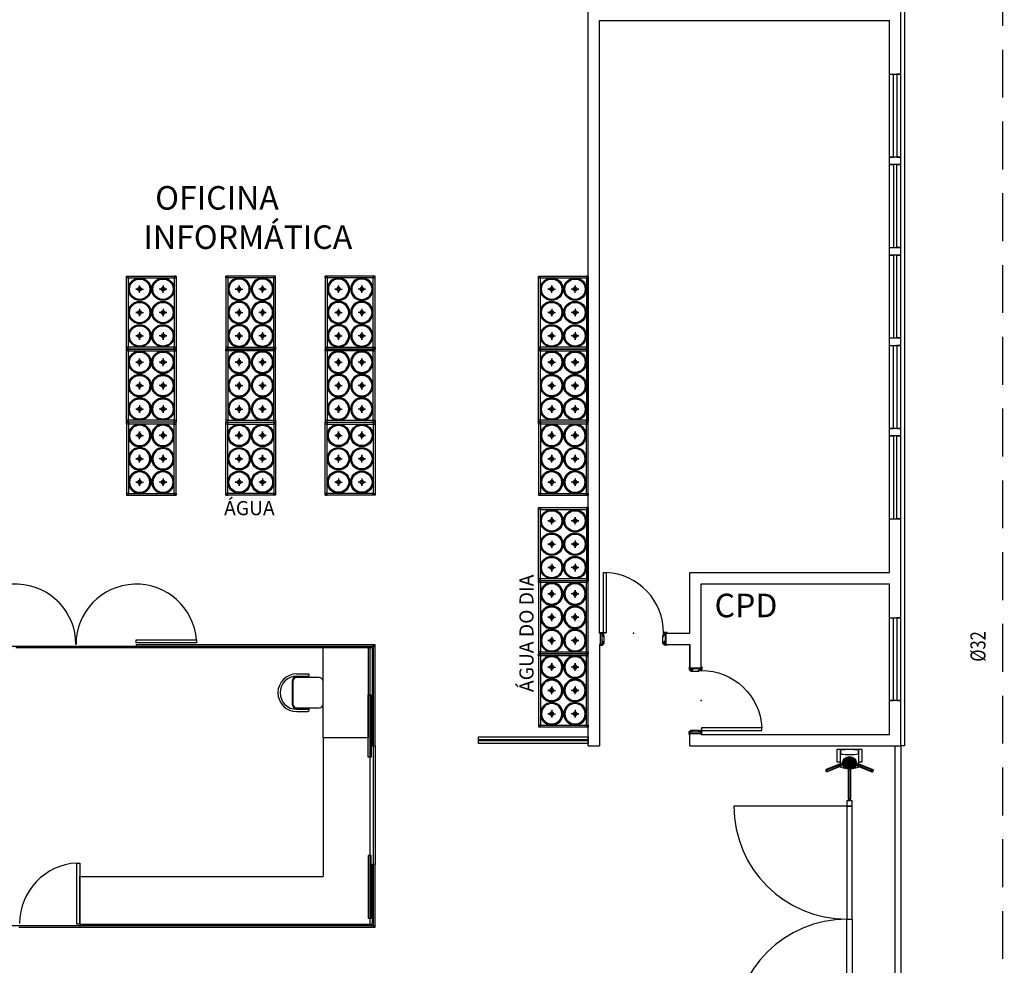
# Model space of a CAD drawing. Extents: x 5118 to 5238, y 811 to 888.
# Drawn here: x 5185 to 5199, y 852 to 865 of the extents above; entities that cross this region are included whole.
import ezdxf
from ezdxf.enums import TextEntityAlignment as Align

# ---------------------------------------------------------------- set-up
doc = ezdxf.new("R2010")
doc.units = 0
doc.linetypes.add('HIDDEN2', pattern=[4.7625, 3.175, -1.5875])
doc.layers.get('0').update_dxf_attribs({"linetype": 'CONTINUOUS'})
for name, color, linetype in [('IND_DIAMETRO', 4, 'CONTINUOUS'), ('SE-BS-PAREDES', 9, 'CONTINUOUS'), ('SE-BS-TEXTO', 2, 'CONTINUOUS'), ('SE-HIDRO-TUBO-PVC-ÁGUA FRIA-ISO', 180, 'CONTINUOUS')]:
    doc.layers.add(name, color=color, linetype=linetype)
doc.styles.add('ARIAL', font='arial.ttf')
doc.styles.add('ArialNarrow', font='ARIALN.TTF')
doc.styles.add('R80', font='romans.shx')
doc.styles.add('ROMANS', font='ROMANS.shx')
doc.linetypes.add('ZIGZAG', pattern='A,0.00254,-5.08,[131,ltypeshp.shx,S=5.08,R=0,X=-5.08,Y=0],-10.16,[131,ltypeshp.shx,S=5.08,R=180,X=5.08,Y=0],-5.08', length=20.32254)

# ---------------------------------------------------------------- blocks, each defined once
blk = doc.blocks.new('P80-Porta Pronta .15')
for points in [[(0, 0.885), (-0.005, 0.885, 0.414214), (-0.01, 0.88), (-0.01, 0.847, 0.414214), (-0.005, 0.843), (0.02, 0.843), (0.02, 0.847), (0, 0.847), (0, 0.885), (0, 0.855), (0.14, 0.855), (0.14, 0.847), (0.11, 0.847), (0.15, 0.847), (0.15, 0.885), (0.155, 0.885, -0.414214), (0.16, 0.88), (0.16, 0.847, -0.414214), (0.155, 0.843), (0.11, 0.843), (0.11, 0.847), (0.11, 0.843), (0.14, 0.843), (0.14, 0.83, -0.414214), (0.135, 0.825), (0.035, 0.825), (0.035, 0.832), (0.042, 0.832), (0.042, 0.835), (0.003, 0.835, -0.414214), (0, 0.838), (0, 0.843), (0.02, 0.843), (0.02, 0.847), (0, 0.847)], [(0, -0.015), (-0.005, -0.015, -0.414214), (-0.01, -0.01), (-0.01, 0.022, -0.414214), (-0.005, 0.027), (0.02, 0.027), (0.02, 0.022), (0, 0.022), (0, -0.015), (0, 0.015), (0.14, 0.015), (0.14, 0.022), (0.11, 0.022), (0.15, 0.022), (0.15, -0.015), (0.155, -0.015, 0.414214), (0.16, -0.01), (0.16, 0.022, 0.414214), (0.155, 0.027), (0.11, 0.027), (0.11, 0.022), (0.11, 0.027), (0.14, 0.027), (0.14, 0.04, 0.414214), (0.135, 0.045), (0.035, 0.045), (0.035, 0.038), (0.042, 0.038), (0.042, 0.035), (0.003, 0.035, 0.414214), (0, 0.032), (0, 0.027), (0.02, 0.027), (0.02, 0.022), (0, 0.022)]]:
    blk.add_lwpolyline(points, format="xyb")
at = {"color": 252}
for points in [[(0.041, 0.833), (0.034, 0.833), (0.034, 0.825), (0.032, 0.825), (0.032, 0.835), (0.041, 0.835)], [(0.041, 0.833), (0.034, 0.833), (0.034, 0.826), (0.033, 0.826), (0.033, 0.834), (0.041, 0.834)], [(0.041, 0.038), (0.034, 0.038), (0.034, 0.045), (0.032, 0.045), (0.032, 0.036), (0.041, 0.036)], [(0.041, 0.037), (0.034, 0.037), (0.034, 0.045), (0.033, 0.045), (0.033, 0.036), (0.041, 0.036)]]:
    blk.add_lwpolyline(points, close=True, dxfattribs=at)
blk.add_lwpolyline([(-0.805, 0.04), (-0.805, 0.075), (-0.005, 0.075), (-0.005, 0.04)], close=True)
blk.add_lwpolyline([(-0.005, 0.025), (-0.005, 0.065), (-0.005, 0.035), (-0.015, 0.035), (0.025, 0.035)], dxfattribs=at)
blk.add_circle((-0.005, 0.035), 0.005, dxfattribs=at)
at = {"color": 9, "linetype": 'HIDDEN2'}
blk.add_arc((-0.004, 0.032), 0.803, 89.7188, 176.9515, dxfattribs=at)
at = {"color": 252}
for p in [(0, 0.87), (0.15, 0.87), (0, 0.435), (0, 0), (0.15, 0)]:
    blk.add_point(p, dxfattribs=at)
blk = doc.blocks.new('chaise3')
at = {"color": 0, "linetype": 'ByBlock'}
for p, q in [((0.15, 0.41), (-0.15, 0.41)), ((0.15, 0.4), (-0.15, 0.4)), ((-0.25, 0.35), (-0.25, 0.2)), ((-0.22, 0.35), (-0.22, 0.2)), ((-0.21, 0.35), (-0.21, 0.2)), ((-0.2, 0.35), (-0.2, 0.05)), ((0.2, 0.05), (0.2, 0.35)), ((0.21, 0.2), (0.21, 0.35)), ((0.22, 0.35), (0.22, 0.2)), ((0.25, 0.35), (0.25, 0.2)), ((-0.21, 0.2), (-0.2, 0.2)), ((0.21, 0.2), (0.2, 0.2)), ((-0.15, 0), (0.15, 0))]:
    blk.add_line(p, q, dxfattribs=at)
for centre, radius, start, end in [((0, 0.35), 0.25, 0, 180), ((0, 0.35), 0.22, 0, 180), ((-0.15, 0.35), 0.06, 90, 180), ((-0.15, 0.35), 0.05, 90, 180), ((0.15, 0.35), 0.06, 0, 90), ((0.15, 0.35), 0.05, 0, 90), ((-0.235, 0.2), 0.015, 180, 0), ((-0.23, 0.203), 0.0202, 227.362, 352.6264), ((0.23, 0.203), 0.0202, 187.3736, 312.638), ((0.235, 0.2), 0.015, 180, 0), ((-0.15, 0.05), 0.05, 180, 270), ((0.15, 0.05), 0.05, 270, 360)]:
    blk.add_arc(centre, radius, start, end, dxfattribs=at)
blk = doc.blocks.new('Catraca')
at = {"color": 0, "linetype": 'ByBlock'}
for p, q in [((0.19, 0.124), (0.265, 0.308)), ((0.191, 0.124), (0.264, 0.303)), ((0.267, 0.297), (0.197, 0.124)), ((0.285, 0.29), (0.217, 0.124)), ((0.223, 0.124), (0.291, 0.292)), ((0.224, 0.124), (0.294, 0.296)), ((0.264, 0.306), (0.265, 0.308)), ((0.264, 0.304), (0.264, 0.306)), ((0.264, 0.303), (0.265, 0.304)), ((0.265, 0.302), (0.264, 0.304)), ((0.265, 0.308), (0.266, 0.309)), ((0.265, 0.304), (0.266, 0.305)), ((0.265, 0.3), (0.265, 0.302)), ((0.266, 0.298), (0.265, 0.3)), ((0.266, 0.309), (0.267, 0.311)), ((0.266, 0.305), (0.267, 0.305)), ((0.267, 0.297), (0.266, 0.298)), ((0.267, 0.311), (0.269, 0.312)), ((0.267, 0.305), (0.269, 0.306)), ((0.269, 0.295), (0.267, 0.297)), ((0.269, 0.312), (0.27, 0.313)), ((0.269, 0.306), (0.27, 0.306)), ((0.271, 0.293), (0.269, 0.295)), ((0.27, 0.313), (0.272, 0.314)), ((0.27, 0.307), (0.271, 0.309)), ((0.27, 0.306), (0.27, 0.307)), ((0.271, 0.304), (0.27, 0.306)), ((0.271, 0.309), (0.272, 0.31)), ((0.272, 0.303), (0.271, 0.304)), ((0.273, 0.292), (0.271, 0.293)), ((0.272, 0.314), (0.275, 0.314)), ((0.272, 0.31), (0.273, 0.311)), ((0.273, 0.301), (0.272, 0.303)), ((0.273, 0.311), (0.274, 0.312)), ((0.274, 0.3), (0.273, 0.301)), ((0.275, 0.291), (0.273, 0.292)), ((0.274, 0.312), (0.276, 0.313)), ((0.276, 0.299), (0.274, 0.3)), ((0.275, 0.314), (0.277, 0.314)), ((0.275, 0.291), (0.278, 0.29)), ((0.276, 0.313), (0.277, 0.313)), ((0.278, 0.298), (0.276, 0.299)), ((0.277, 0.314), (0.279, 0.314)), ((0.277, 0.313), (0.279, 0.313)), ((0.278, 0.298), (0.28, 0.297)), ((0.278, 0.29), (0.28, 0.29)), ((0.279, 0.314), (0.282, 0.313)), ((0.279, 0.313), (0.281, 0.313)), ((0.28, 0.297), (0.282, 0.296)), ((0.28, 0.29), (0.282, 0.29)), ((0.281, 0.313), (0.284, 0.312)), ((0.282, 0.313), (0.284, 0.313)), ((0.282, 0.296), (0.284, 0.296)), ((0.282, 0.29), (0.285, 0.29)), ((0.286, 0.312), (0.284, 0.313)), ((0.286, 0.311), (0.284, 0.312)), ((0.284, 0.296), (0.286, 0.297)), ((0.285, 0.29), (0.287, 0.29)), ((0.288, 0.31), (0.286, 0.312)), ((0.288, 0.31), (0.286, 0.311)), ((0.286, 0.297), (0.288, 0.298)), ((0.287, 0.29), (0.289, 0.291)), ((0.289, 0.308), (0.288, 0.31)), ((0.29, 0.309), (0.288, 0.31)), ((0.288, 0.298), (0.289, 0.298)), ((0.29, 0.307), (0.289, 0.308)), ((0.289, 0.298), (0.29, 0.299)), ((0.29, 0.297), (0.289, 0.298)), ((0.289, 0.291), (0.29, 0.292)), ((0.292, 0.307), (0.29, 0.309)), ((0.291, 0.306), (0.29, 0.307)), ((0.29, 0.299), (0.291, 0.301)), ((0.291, 0.296), (0.29, 0.297)), ((0.29, 0.292), (0.292, 0.293)), ((0.291, 0.304), (0.291, 0.306)), ((0.291, 0.302), (0.291, 0.304)), ((0.291, 0.301), (0.291, 0.302)), ((0.291, 0.294), (0.291, 0.296)), ((0.292, 0.293), (0.291, 0.294)), ((0.291, 0.292), (0.292, 0.293)), ((0.293, 0.305), (0.292, 0.307)), ((0.292, 0.293), (0.293, 0.294)), ((0.294, 0.303), (0.293, 0.305)), ((0.293, 0.294), (0.294, 0.296)), ((0.295, 0.301), (0.294, 0.303)), ((0.294, 0.296), (0.295, 0.298)), ((0.295, 0.299), (0.295, 0.301)), ((0.295, 0.298), (0.295, 0.299)), ((0.101, 0.018), (0.099, -0.001)), ((0.101, 0.018), (0.099, -0.001)), ((0.105, 0.036), (0.101, 0.018)), ((0.105, 0.036), (0.101, 0.018)), ((0.129, 0.018), (0.101, 0.018)), ((0.101, 0.018), (0.129, 0.018)), ((0.112, 0.052), (0.105, 0.036)), ((0.112, 0.052), (0.105, 0.036)), ((0.133, 0.036), (0.105, 0.036)), ((0.105, 0.036), (0.133, 0.036)), ((0.121, 0.066), (0.112, 0.052)), ((0.121, 0.066), (0.112, 0.052)), ((0.14, 0.052), (0.112, 0.052)), ((0.112, 0.052), (0.14, 0.052)), ((0.131, 0.077), (0.121, 0.066)), ((0.131, 0.077), (0.121, 0.066)), ((0.149, 0.066), (0.121, 0.066)), ((0.121, 0.066), (0.149, 0.066)), ((0.129, 0.018), (0.128, -0.001)), ((0.129, 0.018), (0.128, -0.001)), ((0.133, 0.036), (0.129, 0.018)), ((0.133, 0.036), (0.129, 0.018)), ((0.185, 0.01), (0.129, 0.018)), ((0.129, 0.018), (0.185, 0.01)), ((0.143, 0.085), (0.131, 0.077)), ((0.143, 0.085), (0.131, 0.077)), ((0.16, 0.077), (0.131, 0.077)), ((0.131, 0.077), (0.16, 0.077)), ((0.14, 0.052), (0.133, 0.036)), ((0.14, 0.052), (0.133, 0.036)), ((0.187, 0.02), (0.133, 0.036)), ((0.133, 0.036), (0.187, 0.02)), ((0.149, 0.066), (0.14, 0.052)), ((0.149, 0.066), (0.14, 0.052)), ((0.191, 0.029), (0.14, 0.052)), ((0.14, 0.052), (0.191, 0.029)), ((0.156, 0.089), (0.143, 0.085)), ((0.156, 0.089), (0.143, 0.085)), ((0.172, 0.085), (0.143, 0.085)), ((0.143, 0.085), (0.172, 0.085)), ((0.16, 0.077), (0.149, 0.066)), ((0.16, 0.077), (0.149, 0.066)), ((0.196, 0.036), (0.149, 0.066)), ((0.149, 0.066), (0.196, 0.036)), ((0.153, 0.004), (0.154, 0.006)), ((0.153, 0.002), (0.153, 0.004)), ((0.153, -0.001), (0.153, 0.002)), ((0.154, 0.006), (0.155, 0.008)), ((0.155, 0.008), (0.156, 0.01)), ((0.17, 0.089), (0.156, 0.089)), ((0.185, 0.089), (0.156, 0.089)), ((0.156, 0.089), (0.185, 0.089)), ((0.17, 0.089), (0.156, 0.089)), ((0.156, 0.01), (0.157, 0.012)), ((0.157, 0.012), (0.159, 0.013)), ((0.159, 0.013), (0.161, 0.014)), ((0.172, 0.085), (0.16, 0.077)), ((0.172, 0.085), (0.16, 0.077)), ((0.202, 0.043), (0.16, 0.077)), ((0.16, 0.077), (0.202, 0.043)), ((0.16, 0.014), (0.255, 0.014)), ((0.161, 0.015), (0.255, 0.015)), ((0.161, 0.014), (0.162, 0.015)), ((0.162, 0.015), (0.164, 0.015)), ((0.164, 0.015), (0.166, 0.015)), ((0.165, 0.063), (0.19, 0.124)), ((0.165, 0.062), (0.166, 0.064)), ((0.166, 0.06), (0.165, 0.062)), ((0.166, 0.061), (0.191, 0.124)), ((0.166, 0.066), (0.167, 0.068)), ((0.166, 0.064), (0.166, 0.066)), ((0.166, 0.058), (0.166, 0.06)), ((0.167, 0.056), (0.166, 0.058)), ((0.166, 0.015), (0.168, 0.014)), ((0.167, 0.068), (0.168, 0.069)), ((0.169, 0.055), (0.167, 0.056)), ((0.168, 0.069), (0.17, 0.07)), ((0.168, 0.014), (0.17, 0.013)), ((0.17, 0.053), (0.169, 0.055)), ((0.183, 0.085), (0.17, 0.089)), ((0.198, 0.089), (0.17, 0.089)), ((0.17, 0.089), (0.198, 0.089)), ((0.183, 0.085), (0.17, 0.089)), ((0.17, 0.07), (0.172, 0.071)), ((0.172, 0.052), (0.17, 0.053)), ((0.17, 0.013), (0.171, 0.012)), ((0.171, 0.012), (0.172, 0.01)), ((0.185, 0.089), (0.172, 0.085)), ((0.185, 0.089), (0.172, 0.085)), ((0.209, 0.047), (0.172, 0.085)), ((0.172, 0.085), (0.209, 0.047)), ((0.172, 0.071), (0.174, 0.072)), ((0.174, 0.05), (0.172, 0.052)), ((0.172, 0.01), (0.174, 0.008)), ((0.174, 0.072), (0.176, 0.072)), ((0.176, 0.049), (0.174, 0.05)), ((0.174, 0.008), (0.175, 0.006)), ((0.255, 0.009), (0.175, 0.009)), ((0.175, 0.006), (0.175, 0.004)), ((0.175, 0.004), (0.176, 0.002)), ((0.197, 0.124), (0.176, 0.073)), ((0.176, 0.072), (0.178, 0.072)), ((0.179, 0.048), (0.176, 0.049)), ((0.176, 0.002), (0.176, -0.001)), ((0.178, 0.072), (0.18, 0.072)), ((0.181, 0.048), (0.179, 0.048)), ((0.18, 0.072), (0.183, 0.072)), ((0.183, 0.048), (0.181, 0.048)), ((0.195, 0.077), (0.183, 0.085)), ((0.211, 0.085), (0.183, 0.085)), ((0.183, 0.085), (0.211, 0.085)), ((0.195, 0.077), (0.183, 0.085)), ((0.183, 0.072), (0.185, 0.071)), ((0.186, 0.048), (0.183, 0.048)), ((0.185, 0.01), (0.184, -0.001)), ((0.185, 0.01), (0.184, -0.001)), ((0.198, 0.089), (0.185, 0.089)), ((0.216, 0.049), (0.185, 0.089)), ((0.185, 0.089), (0.216, 0.049)), ((0.198, 0.089), (0.185, 0.089)), ((0.185, 0.071), (0.187, 0.07)), ((0.187, 0.02), (0.185, 0.01)), ((0.187, 0.02), (0.185, 0.01)), ((0.22, -0.001), (0.185, 0.01)), ((0.185, 0.01), (0.22, -0.001)), ((0.188, 0.048), (0.186, 0.048)), ((0.187, 0.07), (0.189, 0.068)), ((0.191, 0.029), (0.187, 0.02)), ((0.191, 0.029), (0.187, 0.02)), ((0.22, -0.001), (0.187, 0.02)), ((0.187, 0.02), (0.22, -0.001)), ((0.19, 0.049), (0.188, 0.048)), ((0.189, 0.068), (0.191, 0.067)), ((0.192, 0.05), (0.19, 0.049)), ((0.191, 0.067), (0.193, 0.065)), ((0.196, 0.036), (0.191, 0.029)), ((0.196, 0.036), (0.191, 0.029)), ((0.22, -0.001), (0.191, 0.029)), ((0.191, 0.029), (0.22, -0.001)), ((0.193, 0.051), (0.192, 0.05)), ((0.217, 0.124), (0.193, 0.066)), ((0.193, 0.05), (0.223, 0.124)), ((0.193, 0.065), (0.194, 0.063)), ((0.194, 0.052), (0.193, 0.051)), ((0.194, 0.051), (0.224, 0.123)), ((0.194, 0.063), (0.195, 0.061)), ((0.195, 0.054), (0.194, 0.052)), ((0.206, 0.066), (0.195, 0.077)), ((0.223, 0.077), (0.195, 0.077)), ((0.195, 0.077), (0.223, 0.077)), ((0.206, 0.066), (0.195, 0.077)), ((0.195, 0.061), (0.196, 0.06)), ((0.196, 0.056), (0.195, 0.054)), ((0.196, 0.06), (0.196, 0.058)), ((0.196, 0.058), (0.196, 0.056)), ((0.202, 0.043), (0.196, 0.036)), ((0.202, 0.043), (0.196, 0.036)), ((0.22, -0.001), (0.196, 0.036)), ((0.196, 0.036), (0.22, -0.001)), ((0.211, 0.085), (0.198, 0.089)), ((0.223, 0.049), (0.198, 0.089)), ((0.198, 0.089), (0.223, 0.049)), ((0.211, 0.085), (0.198, 0.089)), ((0.209, 0.047), (0.202, 0.043)), ((0.209, 0.047), (0.202, 0.043)), ((0.22, -0.001), (0.202, 0.043)), ((0.202, 0.043), (0.22, -0.001)), ((0.215, 0.052), (0.206, 0.066)), ((0.234, 0.066), (0.206, 0.066)), ((0.206, 0.066), (0.234, 0.066)), ((0.215, 0.052), (0.206, 0.066)), ((0.216, 0.049), (0.209, 0.047)), ((0.216, 0.049), (0.209, 0.047)), ((0.22, -0.001), (0.209, 0.047)), ((0.209, 0.047), (0.22, -0.001)), ((0.223, 0.077), (0.211, 0.085)), ((0.231, 0.047), (0.211, 0.085)), ((0.211, 0.085), (0.231, 0.047)), ((0.223, 0.077), (0.211, 0.085)), ((0.221, 0.036), (0.215, 0.052)), ((0.243, 0.052), (0.215, 0.052)), ((0.215, 0.052), (0.243, 0.052)), ((0.221, 0.036), (0.215, 0.052)), ((0.223, 0.049), (0.216, 0.049)), ((0.22, -0.001), (0.216, 0.049)), ((0.216, 0.049), (0.22, -0.001)), ((0.223, 0.049), (0.216, 0.049)), ((0.22, -0.001), (0.223, 0.049)), ((0.223, 0.049), (0.22, -0.001)), ((0.22, -0.001), (0.231, 0.047)), ((0.231, 0.047), (0.22, -0.001)), ((0.22, -0.001), (0.237, 0.043)), ((0.237, 0.043), (0.22, -0.001)), ((0.22, -0.001), (0.243, 0.036)), ((0.243, 0.036), (0.22, -0.001)), ((0.22, -0.001), (0.248, 0.029)), ((0.248, 0.029), (0.22, -0.001)), ((0.22, -0.001), (0.252, 0.02)), ((0.252, 0.02), (0.22, -0.001)), ((0.22, -0.001), (0.254, 0.01)), ((0.254, 0.01), (0.22, -0.001)), ((0.225, 0.018), (0.221, 0.036)), ((0.25, 0.036), (0.221, 0.036)), ((0.221, 0.036), (0.25, 0.036)), ((0.225, 0.018), (0.221, 0.036)), ((0.234, 0.066), (0.223, 0.077)), ((0.237, 0.043), (0.223, 0.077)), ((0.223, 0.077), (0.237, 0.043)), ((0.234, 0.066), (0.223, 0.077)), ((0.231, 0.047), (0.223, 0.049)), ((0.231, 0.047), (0.223, 0.049)), ((0.227, -0.001), (0.225, 0.018)), ((0.254, 0.018), (0.225, 0.018)), ((0.225, 0.018), (0.254, 0.018)), ((0.227, -0.001), (0.225, 0.018)), ((0.237, 0.043), (0.231, 0.047)), ((0.237, 0.043), (0.231, 0.047)), ((0.243, 0.052), (0.234, 0.066)), ((0.243, 0.036), (0.234, 0.066)), ((0.234, 0.066), (0.243, 0.036)), ((0.243, 0.052), (0.234, 0.066)), ((0.243, 0.036), (0.237, 0.043)), ((0.243, 0.036), (0.237, 0.043)), ((0.25, 0.036), (0.243, 0.052)), ((0.248, 0.029), (0.243, 0.052)), ((0.243, 0.052), (0.248, 0.029)), ((0.25, 0.036), (0.243, 0.052)), ((0.248, 0.029), (0.243, 0.036)), ((0.248, 0.029), (0.243, 0.036)), ((0.252, 0.02), (0.248, 0.029)), ((0.252, 0.02), (0.248, 0.029)), ((0.254, 0.018), (0.25, 0.036)), ((0.252, 0.02), (0.25, 0.036)), ((0.25, 0.036), (0.252, 0.02)), ((0.254, 0.018), (0.25, 0.036)), ((0.254, 0.01), (0.252, 0.02)), ((0.254, 0.01), (0.252, 0.02)), ((0.255, -0.001), (0.254, 0.018)), ((0.254, 0.01), (0.254, 0.018)), ((0.254, 0.018), (0.254, 0.01)), ((0.255, -0.001), (0.254, 0.018)), ((0.255, -0.001), (0.254, 0.01)), ((0.255, -0.001), (0.254, 0.01)), ((0.255, 0.014), (0.255, 0.015)), ((0.255, 0.015), (0.255, 0.015)), ((0.255, 0.015), (0.255, 0.014)), ((0.255, 0.015), (0.255, 0.015)), ((0.255, 0.014), (0.655, 0.014)), ((0.255, 0.012), (0.255, 0.014)), ((0.255, 0.014), (0.255, 0.012)), ((0.255, 0.012), (0.655, 0.012)), ((0.255, 0.01), (0.255, 0.012)), ((0.255, 0.012), (0.255, 0.01)), ((0.655, 0.01), (0.255, 0.01)), ((0.255, 0.008), (0.255, 0.01)), ((0.255, 0.01), (0.255, 0.008)), ((0.255, 0.005), (0.255, 0.008)), ((0.255, 0.008), (0.255, 0.005)), ((0.255, 0.002), (0.255, 0.005)), ((0.255, 0.005), (0.255, 0.002)), ((0.255, -0.001), (0.255, 0.002)), ((0.255, 0.002), (0.255, -0.001)), ((0.655, -0.017), (0.655, 0.015)), ((0.655, 0.015), (0.655, -0.017)), ((0.099, -0.001), (0.101, -0.02)), ((0.128, -0.001), (0.099, -0.001)), ((0.128, -0.001), (0.099, -0.001)), ((0.099, -0.001), (0.128, -0.001)), ((0.099, -0.001), (0.101, -0.02)), ((0.128, -0.001), (0.099, -0.001)), ((0.101, -0.02), (0.105, -0.037)), ((0.129, -0.02), (0.101, -0.02)), ((0.101, -0.02), (0.105, -0.037)), ((0.101, -0.02), (0.129, -0.02)), ((0.105, -0.037), (0.112, -0.054)), ((0.133, -0.037), (0.105, -0.037)), ((0.105, -0.037), (0.112, -0.054)), ((0.105, -0.037), (0.133, -0.037)), ((0.112, -0.054), (0.121, -0.068)), ((0.14, -0.054), (0.112, -0.054)), ((0.112, -0.054), (0.121, -0.068)), ((0.112, -0.054), (0.14, -0.054)), ((0.121, -0.068), (0.131, -0.079)), ((0.149, -0.068), (0.121, -0.068)), ((0.121, -0.068), (0.131, -0.079)), ((0.121, -0.068), (0.149, -0.068)), ((0.128, -0.001), (0.129, -0.02)), ((0.184, -0.001), (0.128, -0.001)), ((0.184, -0.001), (0.128, -0.001)), ((0.128, -0.001), (0.184, -0.001)), ((0.128, -0.001), (0.129, -0.02)), ((0.184, -0.001), (0.128, -0.001)), ((0.185, -0.011), (0.129, -0.02)), ((0.129, -0.02), (0.185, -0.011)), ((0.129, -0.02), (0.133, -0.037)), ((0.129, -0.02), (0.133, -0.037)), ((0.131, -0.079), (0.143, -0.086)), ((0.16, -0.079), (0.131, -0.079)), ((0.131, -0.079), (0.143, -0.086)), ((0.131, -0.079), (0.16, -0.079)), ((0.187, -0.021), (0.133, -0.037)), ((0.133, -0.037), (0.187, -0.021)), ((0.133, -0.037), (0.14, -0.054)), ((0.133, -0.037), (0.14, -0.054)), ((0.191, -0.03), (0.14, -0.054)), ((0.14, -0.054), (0.191, -0.03)), ((0.14, -0.054), (0.149, -0.068)), ((0.14, -0.054), (0.149, -0.068)), ((0.143, -0.086), (0.156, -0.09)), ((0.172, -0.086), (0.143, -0.086)), ((0.143, -0.086), (0.156, -0.09)), ((0.143, -0.086), (0.172, -0.086)), ((0.196, -0.038), (0.149, -0.068)), ((0.149, -0.068), (0.196, -0.038)), ((0.149, -0.068), (0.16, -0.079)), ((0.149, -0.068), (0.16, -0.079)), ((0.153, -0.003), (0.153, -0.001)), ((0.153, -0.006), (0.153, -0.003)), ((0.154, -0.008), (0.153, -0.006)), ((0.155, -0.01), (0.154, -0.008)), ((0.156, -0.012), (0.155, -0.01)), ((0.157, -0.013), (0.156, -0.012)), ((0.156, -0.09), (0.17, -0.09)), ((0.185, -0.09), (0.156, -0.09)), ((0.156, -0.09), (0.17, -0.09)), ((0.156, -0.09), (0.185, -0.09)), ((0.159, -0.015), (0.157, -0.013)), ((0.161, -0.016), (0.159, -0.015)), ((0.16, -0.015), (0.255, -0.015)), ((0.202, -0.044), (0.16, -0.079)), ((0.16, -0.079), (0.202, -0.044)), ((0.16, -0.079), (0.172, -0.086)), ((0.16, -0.079), (0.172, -0.086)), ((0.162, -0.016), (0.161, -0.016)), ((0.161, -0.017), (0.255, -0.017)), ((0.164, -0.017), (0.162, -0.016)), ((0.166, -0.016), (0.164, -0.017)), ((0.165, -0.064), (0.166, -0.062)), ((0.165, -0.064), (0.19, -0.126)), ((0.166, -0.066), (0.165, -0.064)), ((0.168, -0.016), (0.166, -0.016)), ((0.166, -0.06), (0.167, -0.058)), ((0.166, -0.062), (0.166, -0.06)), ((0.166, -0.063), (0.191, -0.126)), ((0.166, -0.067), (0.166, -0.066)), ((0.167, -0.069), (0.166, -0.067)), ((0.167, -0.058), (0.169, -0.056)), ((0.168, -0.07), (0.167, -0.069)), ((0.17, -0.015), (0.168, -0.016)), ((0.17, -0.072), (0.168, -0.07)), ((0.169, -0.056), (0.17, -0.054)), ((0.171, -0.014), (0.17, -0.015)), ((0.17, -0.054), (0.172, -0.053)), ((0.172, -0.073), (0.17, -0.072)), ((0.17, -0.09), (0.183, -0.086)), ((0.17, -0.09), (0.183, -0.086)), ((0.17, -0.09), (0.198, -0.09)), ((0.198, -0.09), (0.17, -0.09)), ((0.172, -0.012), (0.171, -0.014)), ((0.174, -0.01), (0.172, -0.012)), ((0.209, -0.048), (0.172, -0.086)), ((0.172, -0.086), (0.209, -0.048)), ((0.172, -0.053), (0.174, -0.052)), ((0.174, -0.073), (0.172, -0.073)), ((0.172, -0.086), (0.185, -0.09)), ((0.172, -0.086), (0.185, -0.09)), ((0.175, -0.008), (0.174, -0.01)), ((0.174, -0.052), (0.176, -0.051)), ((0.176, -0.074), (0.174, -0.073)), ((0.176, -0.003), (0.175, -0.006)), ((0.175, -0.006), (0.175, -0.008)), ((0.255, -0.01), (0.175, -0.01)), ((0.176, -0.001), (0.176, -0.003)), ((0.176, -0.051), (0.179, -0.05)), ((0.178, -0.074), (0.176, -0.074)), ((0.197, -0.126), (0.176, -0.075)), ((0.18, -0.073), (0.178, -0.074)), ((0.179, -0.05), (0.181, -0.049)), ((0.183, -0.073), (0.18, -0.073)), ((0.181, -0.049), (0.183, -0.049)), ((0.183, -0.049), (0.186, -0.049)), ((0.185, -0.072), (0.183, -0.073)), ((0.183, -0.086), (0.195, -0.079)), ((0.183, -0.086), (0.195, -0.079)), ((0.211, -0.086), (0.183, -0.086)), ((0.183, -0.086), (0.211, -0.086)), ((0.184, -0.001), (0.185, -0.011)), ((0.22, -0.001), (0.184, -0.001)), ((0.22, -0.001), (0.184, -0.001)), ((0.184, -0.001), (0.22, -0.001)), ((0.184, -0.001), (0.185, -0.011)), ((0.22, -0.001), (0.184, -0.001)), ((0.22, -0.001), (0.185, -0.011)), ((0.185, -0.011), (0.22, -0.001)), ((0.185, -0.011), (0.187, -0.021)), ((0.185, -0.011), (0.187, -0.021)), ((0.216, -0.05), (0.185, -0.09)), ((0.185, -0.09), (0.216, -0.05)), ((0.187, -0.071), (0.185, -0.072)), ((0.185, -0.09), (0.198, -0.09)), ((0.185, -0.09), (0.198, -0.09)), ((0.186, -0.049), (0.188, -0.05)), ((0.22, -0.001), (0.187, -0.021)), ((0.187, -0.021), (0.22, -0.001)), ((0.187, -0.021), (0.191, -0.03)), ((0.187, -0.021), (0.191, -0.03)), ((0.189, -0.07), (0.187, -0.071)), ((0.188, -0.05), (0.19, -0.05)), ((0.191, -0.068), (0.189, -0.07)), ((0.19, -0.05), (0.192, -0.051)), ((0.191, -0.069), (0.19, -0.069)), ((0.19, -0.126), (0.265, -0.309)), ((0.22, -0.001), (0.191, -0.03)), ((0.191, -0.03), (0.22, -0.001)), ((0.191, -0.03), (0.196, -0.038)), ((0.191, -0.03), (0.196, -0.038)), ((0.193, -0.067), (0.191, -0.068)), ((0.191, -0.126), (0.264, -0.305)), ((0.192, -0.051), (0.193, -0.052)), ((0.193, -0.052), (0.194, -0.054)), ((0.193, -0.052), (0.223, -0.125)), ((0.194, -0.065), (0.193, -0.067)), ((0.217, -0.126), (0.193, -0.067)), ((0.194, -0.052), (0.224, -0.125)), ((0.194, -0.054), (0.195, -0.055)), ((0.195, -0.063), (0.194, -0.065)), ((0.195, -0.055), (0.196, -0.057)), ((0.196, -0.061), (0.195, -0.063)), ((0.195, -0.079), (0.206, -0.068)), ((0.195, -0.079), (0.206, -0.068)), ((0.223, -0.079), (0.195, -0.079)), ((0.195, -0.079), (0.223, -0.079)), ((0.22, -0.001), (0.196, -0.038)), ((0.196, -0.038), (0.22, -0.001)), ((0.196, -0.038), (0.202, -0.044)), ((0.196, -0.038), (0.202, -0.044)), ((0.196, -0.057), (0.196, -0.059)), ((0.196, -0.059), (0.196, -0.061)), ((0.267, -0.298), (0.197, -0.126)), ((0.223, -0.05), (0.198, -0.09)), ((0.198, -0.09), (0.223, -0.05)), ((0.198, -0.09), (0.211, -0.086)), ((0.198, -0.09), (0.211, -0.086)), ((0.22, -0.001), (0.202, -0.044)), ((0.202, -0.044), (0.22, -0.001)), ((0.202, -0.044), (0.209, -0.048)), ((0.202, -0.044), (0.209, -0.048)), ((0.206, -0.068), (0.215, -0.054)), ((0.206, -0.068), (0.215, -0.054)), ((0.234, -0.068), (0.206, -0.068)), ((0.206, -0.068), (0.234, -0.068)), ((0.22, -0.001), (0.209, -0.048)), ((0.209, -0.048), (0.22, -0.001)), ((0.209, -0.048), (0.216, -0.05)), ((0.209, -0.048), (0.216, -0.05)), ((0.231, -0.048), (0.211, -0.086)), ((0.211, -0.086), (0.231, -0.048)), ((0.211, -0.086), (0.223, -0.079)), ((0.211, -0.086), (0.223, -0.079)), ((0.215, -0.054), (0.221, -0.037)), ((0.215, -0.054), (0.221, -0.037)), ((0.243, -0.054), (0.215, -0.054)), ((0.215, -0.054), (0.243, -0.054)), ((0.22, -0.001), (0.216, -0.05)), ((0.216, -0.05), (0.22, -0.001)), ((0.216, -0.05), (0.223, -0.05)), ((0.216, -0.05), (0.223, -0.05)), ((0.285, -0.291), (0.217, -0.126)), ((0.22, -0.001), (0.219, -0.001)), ((0.22, -0.001), (0.255, -0.001)), ((0.22, -0.001), (0.254, -0.011)), ((0.22, -0.001), (0.252, -0.021)), ((0.22, -0.001), (0.248, -0.03)), ((0.22, -0.001), (0.243, -0.038)), ((0.22, -0.001), (0.237, -0.044)), ((0.22, -0.001), (0.231, -0.048)), ((0.22, -0.001), (0.223, -0.05)), ((0.255, -0.001), (0.22, -0.001)), ((0.254, -0.011), (0.22, -0.001)), ((0.252, -0.021), (0.22, -0.001)), ((0.248, -0.03), (0.22, -0.001)), ((0.243, -0.038), (0.22, -0.001)), ((0.237, -0.044), (0.22, -0.001)), ((0.231, -0.048), (0.22, -0.001)), ((0.223, -0.05), (0.22, -0.001)), ((0.221, -0.037), (0.225, -0.02)), ((0.221, -0.037), (0.225, -0.02)), ((0.25, -0.037), (0.221, -0.037)), ((0.221, -0.037), (0.25, -0.037)), ((0.223, -0.079), (0.237, -0.044)), ((0.237, -0.044), (0.223, -0.079)), ((0.223, -0.05), (0.231, -0.048)), ((0.223, -0.05), (0.231, -0.048)), ((0.223, -0.079), (0.234, -0.068)), ((0.223, -0.079), (0.234, -0.068)), ((0.223, -0.125), (0.291, -0.294)), ((0.224, -0.125), (0.294, -0.297)), ((0.225, -0.02), (0.227, -0.001)), ((0.225, -0.02), (0.227, -0.001)), ((0.254, -0.02), (0.225, -0.02)), ((0.225, -0.02), (0.254, -0.02)), ((0.255, -0.001), (0.227, -0.001)), ((0.227, -0.001), (0.255, -0.001)), ((0.231, -0.048), (0.237, -0.044)), ((0.231, -0.048), (0.237, -0.044)), ((0.243, -0.038), (0.234, -0.068)), ((0.234, -0.068), (0.243, -0.038)), ((0.234, -0.068), (0.243, -0.054)), ((0.234, -0.068), (0.243, -0.054)), ((0.237, -0.044), (0.243, -0.038)), ((0.237, -0.044), (0.243, -0.038)), ((0.243, -0.038), (0.248, -0.03)), ((0.248, -0.03), (0.243, -0.054)), ((0.243, -0.054), (0.248, -0.03)), ((0.243, -0.038), (0.248, -0.03)), ((0.243, -0.054), (0.25, -0.037)), ((0.243, -0.054), (0.25, -0.037)), ((0.248, -0.03), (0.252, -0.021)), ((0.248, -0.03), (0.252, -0.021)), ((0.25, -0.037), (0.254, -0.02)), ((0.25, -0.037), (0.254, -0.02)), ((0.252, -0.021), (0.25, -0.037)), ((0.25, -0.037), (0.252, -0.021)), ((0.252, -0.021), (0.254, -0.011)), ((0.252, -0.021), (0.254, -0.011)), ((0.254, -0.02), (0.255, -0.001)), ((0.254, -0.011), (0.255, -0.001)), ((0.254, -0.02), (0.255, -0.001)), ((0.254, -0.011), (0.255, -0.001)), ((0.254, -0.011), (0.254, -0.02)), ((0.254, -0.02), (0.254, -0.011)), ((0.255, -0.004), (0.255, -0.001)), ((0.255, -0.001), (0.255, -0.004)), ((0.255, -0.007), (0.255, -0.004)), ((0.255, -0.004), (0.255, -0.007)), ((0.255, -0.01), (0.255, -0.007)), ((0.255, -0.007), (0.255, -0.01)), ((0.255, -0.012), (0.255, -0.01)), ((0.255, -0.01), (0.255, -0.012)), ((0.655, -0.011), (0.255, -0.011)), ((0.255, -0.014), (0.255, -0.012)), ((0.255, -0.012), (0.255, -0.014)), ((0.255, -0.014), (0.655, -0.014)), ((0.255, -0.015), (0.255, -0.014)), ((0.255, -0.014), (0.255, -0.015)), ((0.255, -0.016), (0.255, -0.015)), ((0.255, -0.015), (0.255, -0.016)), ((0.255, -0.016), (0.655, -0.016)), ((0.255, -0.016), (0.255, -0.017)), ((0.255, -0.017), (0.255, -0.016)), ((0.265, -0.304), (0.264, -0.305)), ((0.264, -0.305), (0.265, -0.305)), ((0.264, -0.305), (0.264, -0.307)), ((0.264, -0.307), (0.265, -0.309)), ((0.266, -0.3), (0.265, -0.302)), ((0.265, -0.302), (0.265, -0.304)), ((0.265, -0.305), (0.266, -0.306)), ((0.265, -0.309), (0.266, -0.311)), ((0.267, -0.298), (0.266, -0.3)), ((0.266, -0.306), (0.267, -0.307)), ((0.266, -0.311), (0.267, -0.312)), ((0.269, -0.296), (0.267, -0.298)), ((0.267, -0.307), (0.269, -0.307)), ((0.267, -0.312), (0.269, -0.313)), ((0.271, -0.295), (0.269, -0.296)), ((0.269, -0.307), (0.27, -0.307)), ((0.269, -0.313), (0.27, -0.314)), ((0.271, -0.306), (0.27, -0.307)), ((0.27, -0.307), (0.27, -0.309)), ((0.27, -0.309), (0.271, -0.31)), ((0.27, -0.314), (0.272, -0.315)), ((0.273, -0.293), (0.271, -0.295)), ((0.272, -0.304), (0.271, -0.306)), ((0.271, -0.31), (0.272, -0.312)), ((0.273, -0.303), (0.272, -0.304)), ((0.272, -0.312), (0.273, -0.313)), ((0.272, -0.315), (0.275, -0.315)), ((0.275, -0.293), (0.273, -0.293)), ((0.274, -0.301), (0.273, -0.303)), ((0.273, -0.313), (0.274, -0.314)), ((0.276, -0.3), (0.274, -0.301)), ((0.274, -0.314), (0.276, -0.314)), ((0.275, -0.292), (0.278, -0.292)), ((0.275, -0.315), (0.277, -0.316)), ((0.278, -0.299), (0.276, -0.3)), ((0.276, -0.314), (0.277, -0.315)), ((0.277, -0.315), (0.279, -0.315)), ((0.277, -0.316), (0.279, -0.315)), ((0.278, -0.292), (0.28, -0.291)), ((0.278, -0.299), (0.28, -0.298)), ((0.279, -0.315), (0.281, -0.314)), ((0.279, -0.315), (0.282, -0.315)), ((0.28, -0.291), (0.282, -0.291)), ((0.28, -0.298), (0.282, -0.298)), ((0.281, -0.314), (0.284, -0.314)), ((0.282, -0.291), (0.285, -0.291)), ((0.282, -0.298), (0.284, -0.298)), ((0.282, -0.315), (0.284, -0.314)), ((0.284, -0.298), (0.286, -0.298)), ((0.286, -0.313), (0.284, -0.314)), ((0.286, -0.313), (0.284, -0.314)), ((0.285, -0.291), (0.287, -0.291)), ((0.286, -0.298), (0.288, -0.299)), ((0.288, -0.311), (0.286, -0.313)), ((0.288, -0.312), (0.286, -0.313)), ((0.287, -0.291), (0.289, -0.292)), ((0.288, -0.299), (0.289, -0.3)), ((0.289, -0.31), (0.288, -0.311)), ((0.29, -0.31), (0.288, -0.312)), ((0.289, -0.292), (0.29, -0.293)), ((0.29, -0.299), (0.289, -0.3)), ((0.289, -0.3), (0.29, -0.301)), ((0.29, -0.308), (0.289, -0.31)), ((0.29, -0.293), (0.292, -0.294)), ((0.291, -0.297), (0.29, -0.299)), ((0.29, -0.301), (0.291, -0.302)), ((0.291, -0.307), (0.29, -0.308)), ((0.292, -0.308), (0.29, -0.31)), ((0.291, -0.294), (0.292, -0.295)), ((0.292, -0.295), (0.291, -0.296)), ((0.291, -0.296), (0.291, -0.297)), ((0.291, -0.302), (0.291, -0.304)), ((0.291, -0.304), (0.291, -0.305)), ((0.291, -0.305), (0.291, -0.307)), ((0.292, -0.294), (0.293, -0.296)), ((0.293, -0.307), (0.292, -0.308)), ((0.293, -0.296), (0.294, -0.297)), ((0.294, -0.305), (0.293, -0.307)), ((0.294, -0.297), (0.295, -0.299)), ((0.295, -0.303), (0.294, -0.305)), ((0.295, -0.299), (0.295, -0.301)), ((0.295, -0.301), (0.295, -0.303))]:
    blk.add_line(p, q, dxfattribs=at)
blk.add_lwpolyline([(0.16, 0.124), (0.16, 0.169), (0, 0.169), (0, -0.171), (0.16, -0.171), (0.16, -0.126)], dxfattribs=at)
blk.add_lwpolyline([(0.233, 0.113, 0.331813), (0.219, 0.124), (0.015, 0.124, 0.414214), (0, 0.109), (0, -0.111, 0.414214), (0.015, -0.126), (0.219, -0.126, 0.331813), (0.233, -0.115, 0.145651)], format="xyb", close=True, dxfattribs=at)
at = {"color": 0, "linetype": 'ByBlock', "lineweight": -2}
blk.add_lwpolyline([(0.057, 0.12), (0.007, 0.12, 0.061897), (0.007, -0.12), (0.058, -0.12, 0.061897)], format="xyb", close=True, dxfattribs=at)
at = {"color": 0, "linetype": 'ByBlock'}
blk.add_lwpolyline([(0.255, -0.017), (0.655, -0.017, 0.414214), (0.66, -0.012), (0.66, 0.01, 0.414214), (0.655, 0.015), (0.255, 0.015)], format="xyb", dxfattribs=at)
for centre, radius, start, end in [((0.655, 0.009), 0.00504, 9.5547, 90), ((0.655, 0.007), 0.00557, 26.7354, 90), ((0.655, -0.023), 0.0325, 81.2085, 90), ((0.655, 0.021), 0.0325, 270, 278.7915), ((0.655, -0.008), 0.00557, 270, 333.2646), ((0.655, -0.011), 0.00504, 270, 350.4453)]:
    blk.add_arc(centre, radius, start, end, dxfattribs=at)
blk = doc.blocks.new('Suporte água .97x.66')
at = {"color": 0, "linetype": 'ByBlock', "lineweight": -2}
for points in [[(0, 0.97), (0.66, 0.97), (0.66, 0), (0, 0)], [(0.025, 0.945), (0, 0.945), (0, 0.97), (0.025, 0.97)], [(0.025, 0.945), (0.635, 0.945), (0.635, 0.025), (0.025, 0.025)], [(0.635, 0.945), (0.66, 0.945), (0.66, 0.97), (0.635, 0.97)], [(0.025, 0.025), (0, 0.025), (0, 0), (0.025, 0)], [(0.635, 0.025), (0.66, 0.025), (0.66, 0), (0.635, 0)]]:
    blk.add_lwpolyline(points, close=True, dxfattribs=at)
for points in [[(0.175, 0.745), (0.175, 0.845), (0.175, 0.795), (0.125, 0.795), (0.225, 0.795)], [(0.485, 0.745), (0.485, 0.845), (0.485, 0.795), (0.535, 0.795), (0.435, 0.795)], [(0.175, 0.435), (0.175, 0.535), (0.175, 0.485), (0.125, 0.485), (0.225, 0.485)], [(0.485, 0.435), (0.485, 0.535), (0.485, 0.485), (0.535, 0.485), (0.435, 0.485)], [(0.175, 0.225), (0.175, 0.125), (0.175, 0.175), (0.125, 0.175), (0.225, 0.175)], [(0.485, 0.225), (0.485, 0.125), (0.485, 0.175), (0.535, 0.175), (0.435, 0.175)]]:
    blk.add_lwpolyline(points, dxfattribs=at)
for centre, radius in [((0.175, 0.795), 0.15), ((0.175, 0.795), 0.145), ((0.175, 0.795), 0.135), ((0.485, 0.795), 0.15), ((0.485, 0.795), 0.145), ((0.485, 0.795), 0.135), ((0.175, 0.795), 0.025), ((0.175, 0.795), 0.02), ((0.485, 0.795), 0.025), ((0.485, 0.795), 0.02), ((0.175, 0.485), 0.15), ((0.175, 0.485), 0.145), ((0.175, 0.485), 0.135), ((0.485, 0.485), 0.15), ((0.485, 0.485), 0.145), ((0.485, 0.485), 0.135), ((0.175, 0.485), 0.025), ((0.175, 0.485), 0.02), ((0.485, 0.485), 0.025), ((0.485, 0.485), 0.02), ((0.175, 0.175), 0.15), ((0.175, 0.175), 0.145), ((0.175, 0.175), 0.135), ((0.485, 0.175), 0.15), ((0.485, 0.175), 0.145), ((0.485, 0.175), 0.135), ((0.175, 0.175), 0.025), ((0.175, 0.175), 0.02), ((0.485, 0.175), 0.025), ((0.485, 0.175), 0.02)]:
    blk.add_circle(centre, radius, dxfattribs=at)

msp = doc.modelspace()

# ---------------------------------------------------------------- linework, layer by layer
at = {"layer": 'SE-BS-PAREDES', "lineweight": -2}
for p, q in [((5197.149, 854.972), (5197.149, 870.897)), ((5192.999, 854.972), (5192.999, 865.762)), ((5192.999, 854.972), (5192.999, 865.762)), ((5193.149, 856.467), (5193.149, 864.597)), ((5193.149, 864.597), (5196.999, 864.597)), ((5196.999, 857.272), (5196.999, 864.597)), ((5194.349, 857.272), (5196.999, 857.272)), ((5194.349, 856.467), (5194.349, 857.272)), ((5194.499, 857.122), (5196.999, 857.122)), ((5194.499, 856.007), (5194.499, 857.122)), ((5196.999, 855.122), (5196.999, 857.122)), ((5193.149, 856.467), (5193.164, 856.467)), ((5193.164, 856.317), (5193.164, 856.467)), ((5194.034, 856.317), (5194.034, 856.467)), ((5194.034, 856.467), (5194.349, 856.467)), ((5170.749, 856.297), (5190.169, 856.297)), ((5185.399, 856.277), (5186.999, 856.277)), ((5186.999, 856.317), (5190.169, 856.317)), ((5186.999, 856.317), (5186.999, 856.277)), ((5186.999, 856.277), (5190.129, 856.277)), ((5190.099, 856.277), (5190.099, 852.607)), ((5190.129, 856.277), (5190.129, 854.972)), ((5190.149, 852.567), (5190.149, 856.317)), ((5190.169, 854.972), (5190.169, 856.317)), ((5193.149, 856.317), (5193.164, 856.317)), ((5193.164, 856.317), (5193.149, 856.317)), ((5193.164, 856.317), (5193.149, 856.317)), ((5193.149, 856.317), (5193.149, 854.972)), ((5194.034, 856.317), (5194.049, 856.317)), ((5194.034, 856.317), (5194.049, 856.317)), ((5194.034, 856.317), (5194.349, 856.317)), ((5194.349, 856.317), (5194.349, 856.007)), ((5194.349, 856.007), (5194.349, 856.317)), ((5194.349, 856.007), (5194.349, 856.022)), ((5194.349, 856.007), (5194.349, 856.022)), ((5194.349, 856.007), (5194.499, 856.007)), ((5194.499, 856.022), (5194.499, 856.007)), ((5189.479, 855.077), (5189.479, 853.237)), ((5194.349, 855.137), (5194.499, 855.137)), ((5194.349, 854.972), (5194.349, 855.137)), ((5194.499, 855.122), (5194.499, 855.137)), ((5194.499, 855.122), (5196.999, 855.122)), ((5190.129, 854.972), (5190.169, 854.972)), ((5190.169, 854.972), (5190.169, 853.4)), ((5192.999, 854.972), (5193.149, 854.972)), ((5194.349, 854.972), (5197.149, 854.972)), ((5197.149, 854.972), (5197.149, 847.63)), ((5197.199, 854.972), (5197.149, 854.972)), ((5196.434, 854.172), (5194.934, 854.172)), ((5190.129, 853.4), (5190.129, 852.607)), ((5190.129, 853.4), (5190.169, 853.4)), ((5190.169, 852.567), (5190.169, 853.4)), ((5186.251, 853.237), (5189.479, 853.237)), ((5186.251, 852.607), (5186.251, 853.237)), ((5170.749, 852.587), (5190.169, 852.587)), ((5185.439, 852.567), (5190.169, 852.567)), ((5185.451, 852.567), (5186.251, 852.567)), ((5186.251, 852.607), (5190.129, 852.607)), ((5186.251, 852.607), (5186.251, 852.567)), ((5186.251, 852.567), (5190.169, 852.567))]:
    msp.add_line(p, q, dxfattribs=at)
at = {"layer": 'SE-BS-PAREDES', "linetype": 'ZIGZAG', "lineweight": -2, "ltscale": 0.05}
msp.add_line((5197.074, 848.68), (5197.074, 854.972), dxfattribs=at)
at = {"layer": 'SE-BS-PAREDES', "lineweight": -2}
for points in [[(5199.899, 862.547), (5199.599, 862.547), (5199.599, 827.897), (5194.699, 827.897), (5194.699, 822.997), (5145.599, 822.997), (5145.599, 827.897), (5140.699, 827.897), (5140.699, 862.047), (5170.699, 862.047), (5170.699, 870.947), (5197.199, 870.947), (5197.199, 854.972)], [(5196.999, 863.885), (5197.149, 863.885), (5197.094, 863.885), (5197.094, 862.785), (5197.149, 862.785), (5196.999, 862.785), (5197.054, 862.785), (5197.054, 863.885)], [(5196.999, 861.585), (5197.149, 861.585), (5197.094, 861.585), (5197.094, 862.685), (5197.149, 862.685), (5196.999, 862.685), (5197.054, 862.685), (5197.054, 861.585)], [(5196.999, 860.385), (5197.149, 860.385), (5197.094, 860.385), (5197.094, 861.485), (5197.149, 861.485), (5196.999, 861.485), (5197.054, 861.485), (5197.054, 860.385)], [(5196.999, 860.285), (5197.149, 860.285), (5197.094, 860.285), (5197.094, 859.185), (5197.149, 859.185), (5196.999, 859.185), (5197.054, 859.185), (5197.054, 860.285)], [(5196.999, 857.985), (5197.149, 857.985), (5197.094, 857.985), (5197.094, 859.085), (5197.149, 859.085), (5196.999, 859.085), (5197.054, 859.085), (5197.054, 857.985)], [(5196.999, 856.672), (5197.149, 856.672), (5197.094, 856.672), (5197.094, 855.572), (5197.149, 855.572), (5196.999, 855.572), (5197.054, 855.572), (5197.054, 856.672)]]:
    msp.add_lwpolyline(points, dxfattribs=at)
for points in [[(5187.799, 856.337), (5186.999, 856.337), (5186.999, 856.377), (5187.799, 856.377)], [(5189.479, 856.277), (5190.079, 856.277), (5190.079, 855.077), (5189.479, 855.077)], [(5190.119, 854.824), (5190.079, 854.824), (5190.079, 855.647), (5190.119, 855.647)], [(5191.544, 855.052), (5191.544, 855.092), (5192.999, 855.092), (5192.999, 855.052)], [(5191.544, 855.002), (5191.544, 855.042), (5192.999, 855.042), (5192.999, 855.002)], [(5190.119, 853.518), (5190.079, 853.518), (5190.079, 852.684), (5190.119, 852.684)], [(5186.251, 853.417), (5186.251, 852.607), (5186.211, 852.607), (5186.211, 853.417)]]:
    msp.add_lwpolyline(points, close=True, dxfattribs=at)
at = {"layer": 'SE-BS-PAREDES'}
for points in [[(5196.504, 854.172), (5196.504, 854.242), (5196.434, 854.242), (5196.434, 854.172)], [(5196.504, 854.172), (5196.434, 854.172), (5196.434, 852.672), (5196.504, 852.672)], [(5196.504, 851.172), (5196.434, 851.172), (5196.434, 852.672), (5196.504, 852.672)]]:
    msp.add_lwpolyline(points, close=True, dxfattribs=at)
at = {"layer": 'SE-BS-PAREDES', "lineweight": -2}
for centre, radius, start, end in [((5185.397, 856.317), 0.801, 0.0023, 175.7025), ((5187, 856.317), 0.801, 4.2975, 179.9977), ((5196.434, 854.172), 1.5, 180, 270), ((5186.253, 852.616), 0.802, 92.9928, 179.9448), ((5186.253, 852.616), 0.802, 92.9928, 179.9448), ((5196.434, 851.172), 1.5, 90, 180)]:
    msp.add_arc(centre, radius, start, end, dxfattribs=at)
at = {"layer": 'SE-HIDRO-TUBO-PVC-ÁGUA FRIA-ISO', "linetype": 'HIDDEN2', "ltscale": 0.2}
msp.add_line((5198.504, 848.335), (5198.504, 872.02), dxfattribs=at)

# ---------------------------------------------------------------- block references
at = {"layer": 'SE-BS-PAREDES', "lineweight": -2}
for name, p, rotation in [('Suporte água .97x.66', (5187.529, 861.207), 180), ('Suporte água .97x.66', (5192.999, 861.207), 180), ('Suporte água .97x.66', (5187.529, 860.237), 180), ('Suporte água .97x.66', (5192.999, 860.237), 180), ('Suporte água .97x.66', (5192.999, 858.133), 180), ('P80-Porta Pronta .15', (5193.164, 856.467), 270)]:
    msp.add_blockref(name, p, dxfattribs=dict(at, rotation=rotation))
at = {"layer": 'SE-BS-PAREDES', "lineweight": -2, "xscale": -1, "rotation": 180}
for p in [(5188.189, 861.207), (5189.509, 861.207), (5188.189, 860.237), (5189.509, 860.237)]:
    msp.add_blockref('Suporte água .97x.66', p, dxfattribs=at)
at = {"layer": 'SE-BS-PAREDES', "lineweight": -2, "xscale": -1}
for name, p in [('Suporte água .97x.66', (5187.529, 858.297)), ('Suporte água .97x.66', (5192.999, 858.297)), ('Suporte água .97x.66', (5192.999, 856.193)), ('Suporte água .97x.66', (5192.999, 855.223)), ('P80-Porta Pronta .15', (5194.499, 855.137))]:
    msp.add_blockref(name, p, dxfattribs=at)
at = {"layer": 'SE-BS-PAREDES', "lineweight": -2}
for p in [(5188.189, 858.297), (5189.509, 858.297)]:
    msp.add_blockref('Suporte água .97x.66', p, dxfattribs=at)
at = {"layer": 'SE-BS-PAREDES'}
for name, p, rotation in [('chaise3', (5189.479, 855.677), 90.00000000000001), ('Catraca', (5196.469, 854.922), 270)]:
    msp.add_blockref(name, p, dxfattribs=dict(at, rotation=rotation))

# ---------------------------------------------------------------- texts
at = {"layer": 'IND_DIAMETRO', "ltscale": 0.02, "style": 'ROMANS', "width": 0.8}
msp.add_text('%%C32', height=0.2, rotation=90, dxfattribs=at).set_placement((5198.336, 856.291), align=Align.BOTTOM_CENTER)
at = {"layer": 'SE-BS-PAREDES', "style": 'R80'}
msp.add_text('ÁGUA', height=0.1875, dxfattribs=at).set_placement((5188.165, 858.033))
at = {"layer": 'SE-BS-PAREDES', "style": 'ARIAL'}
msp.add_text('ÁGUA DO DIA', height=0.1875, rotation=90, dxfattribs=at).set_placement((5192.273, 855.686))
at = {"layer": 'SE-BS-TEXTO', "linetype": 'ByBlock', "char_height": 0.3125, "width": 21.80795, "attachment_point": 1, "style": 'ArialNarrow'}
for s, insert in [('\\pi10.187;OFICINA\\P\\pi9.6877;INFORMÁTICA', (5184.067, 862.4)), ('CPD', (5194.676, 856.991))]:
    msp.add_mtext(s, dxfattribs=dict(at, insert=insert))

doc.saveas('drawing.dxf')
